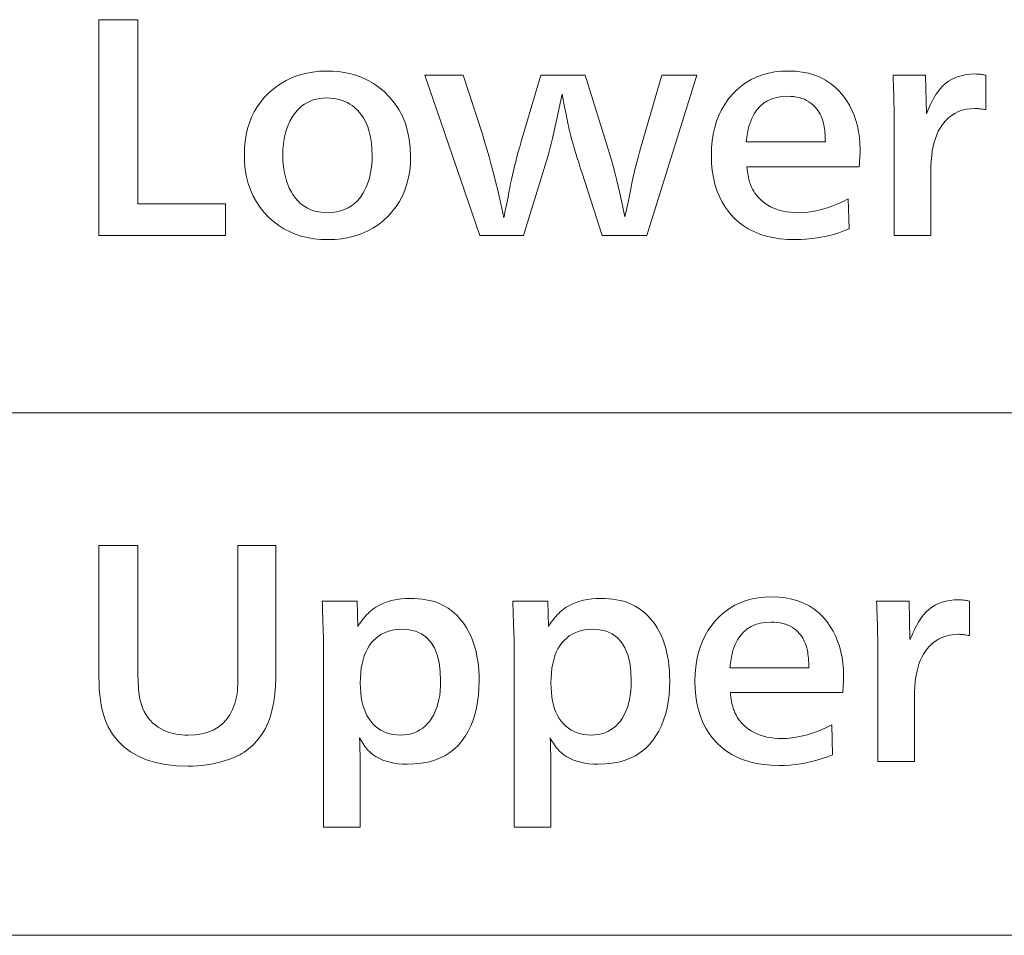
# Model space of a CAD drawing. Extents: x 4 to 595, y -67 to 418.
# Drawn here: x 76 to 88, y 20 to 30 of the extents above; entities that cross this region are included whole.
import ezdxf

# ---------------------------------------------------------------- set-up
doc = ezdxf.new("R2010")
doc.units = 0

msp = doc.modelspace()

# ---------------------------------------------------------------- linework, layer by layer
at = {"color": 7, "lineweight": 13}
for p, q in [((25.000679, 25.678192), (230.414398, 25.678192)), ((25.000679, 19.627731), (230.414398, 19.627731))]:
    msp.add_line(p, q, dxfattribs=at)
for points in [[(78.585701, 28.096766), (78.585701, 27.729118), (77.121109, 27.729118), (77.121109, 30.229118), (77.572792, 30.229118), (77.572792, 28.096766)], [(79.763672, 29.634882), (79.830849, 29.633081), (79.896141, 29.627678), (79.959541, 29.618675), (80.021049, 29.60607), (80.080673, 29.589863), (80.138397, 29.570055), (80.194237, 29.546646), (80.248184, 29.519636), (80.30024, 29.489023), (80.350403, 29.454809), (80.422539, 29.396196), (80.487076, 29.3326), (80.544029, 29.264023), (80.593384, 29.190464), (80.635139, 29.111923), (80.669312, 29.028399), (80.695885, 28.939894), (80.714867, 28.846407), (80.726257, 28.747936), (80.730057, 28.644485), (80.727448, 28.560316), (80.719612, 28.479479), (80.706558, 28.401974), (80.688278, 28.327799), (80.66478, 28.256956), (80.636055, 28.189444), (80.602112, 28.125263), (80.56295, 28.064413), (80.518562, 28.006895), (80.468948, 27.952709), (80.413338, 27.901388), (80.354546, 27.855471), (80.292572, 27.814953), (80.227417, 27.779839), (80.159073, 27.750128), (80.087555, 27.725819), (80.012856, 27.706911), (79.934975, 27.693405), (79.853912, 27.685301), (79.769669, 27.6826), (79.688866, 27.685167), (79.610909, 27.692865), (79.535805, 27.705694), (79.463547, 27.723658), (79.394142, 27.746752), (79.327591, 27.774977), (79.263893, 27.808336), (79.203041, 27.846827), (79.14505, 27.89045), (79.089897, 27.939203), (79.035728, 27.995626), (78.987259, 28.055651), (78.944489, 28.119276), (78.907425, 28.186502), (78.87606, 28.25733), (78.850403, 28.33176), (78.830444, 28.409792), (78.816193, 28.491425), (78.807632, 28.576658), (78.804787, 28.665493), (78.807129, 28.745611), (78.814148, 28.822697), (78.825851, 28.896751), (78.842239, 28.967775), (78.863312, 29.035767), (78.889061, 29.100727), (78.919495, 29.162657), (78.954605, 29.221556), (78.9944, 29.277424), (79.038879, 29.330259), (79.096634, 29.388138), (79.157669, 29.439924), (79.22197, 29.485617), (79.289536, 29.525217), (79.360382, 29.558725), (79.434494, 29.586142), (79.511887, 29.607466), (79.592537, 29.622696), (79.676468, 29.631836)], [(84.044884, 29.585361), (83.464149, 27.729118), (82.94944, 27.729118), (82.715347, 28.453909), (82.695557, 28.515419), (82.676994, 28.573896), (82.65966, 28.629345), (82.643562, 28.681761), (82.628693, 28.731146), (82.615051, 28.777498), (82.602638, 28.820822), (82.591461, 28.861113), (82.581512, 28.898373), (82.572792, 28.9326), (82.567596, 28.954494), (82.56163, 28.981159), (82.554878, 29.012598), (82.54734, 29.048807), (82.539032, 29.089788), (82.529938, 29.135542), (82.520058, 29.186068), (82.509407, 29.241364), (82.497971, 29.301434), (82.485756, 29.366274), (82.464088, 29.264248), (82.443497, 29.168856), (82.423996, 29.080095), (82.405563, 28.997967), (82.388222, 28.922472), (82.371948, 28.853609), (82.356766, 28.79138), (82.342659, 28.735783), (82.329636, 28.686817), (82.317688, 28.644485), (82.27417, 28.494425), (82.038582, 27.729118), (81.531372, 27.729118), (80.896622, 29.585361), (81.340797, 29.585361), (81.561386, 28.902588), (81.587906, 28.817835), (81.614029, 28.73044), (81.639763, 28.640404), (81.665108, 28.547728), (81.690063, 28.452408), (81.71463, 28.35445), (81.7388, 28.253849), (81.762589, 28.150608), (81.78598, 28.044725), (81.80899, 27.936201), (81.816177, 27.96806), (81.823334, 28.000608), (81.83046, 28.033846), (81.837555, 28.067774), (81.844627, 28.102394), (81.851662, 28.137703), (81.858673, 28.173702), (81.865646, 28.210392), (81.872597, 28.247772), (81.879517, 28.285841), (81.888397, 28.331955), (81.898239, 28.37966), (81.90905, 28.428955), (81.920815, 28.479839), (81.933533, 28.532316), (81.94722, 28.586382), (81.961868, 28.64204), (81.977478, 28.699287), (81.994041, 28.758125), (82.011566, 28.818556), (82.236656, 29.585361), (82.751366, 29.585361), (83.019974, 28.730019), (83.038895, 28.667879), (83.057846, 28.602108), (83.076828, 28.532705), (83.09584, 28.459671), (83.114883, 28.383005), (83.133957, 28.302708), (83.153061, 28.218781), (83.172195, 28.13122), (83.191353, 28.04003), (83.210548, 27.945206), (83.218079, 27.977514), (83.225677, 28.010813), (83.23333, 28.045101), (83.241043, 28.080379), (83.24881, 28.11665), (83.256645, 28.15391), (83.264542, 28.19216), (83.272491, 28.2314), (83.280502, 28.271631), (83.288582, 28.312853), (83.296921, 28.354105), (83.305748, 28.395626), (83.315048, 28.437418), (83.324837, 28.479479), (83.335098, 28.521811), (83.34584, 28.564413), (83.357063, 28.607285), (83.368774, 28.650427), (83.380959, 28.69384), (83.393623, 28.737522), (83.639717, 29.585361)], [(85.79908, 28.15379), (85.80809, 27.80715), (85.748093, 27.783485), (85.687561, 27.762312), (85.62648, 27.743629), (85.564865, 27.727438), (85.502716, 27.713737), (85.440018, 27.702528), (85.376785, 27.69381), (85.313011, 27.687582), (85.248695, 27.683846), (85.183838, 27.6826), (85.093513, 27.685167), (85.007423, 27.692865), (84.925568, 27.705694), (84.847946, 27.723658), (84.774551, 27.746752), (84.705383, 27.774977), (84.640457, 27.808336), (84.579758, 27.846827), (84.523285, 27.89045), (84.471054, 27.939203), (84.422012, 27.9942), (84.378136, 28.052948), (84.339417, 28.115448), (84.305862, 28.1817), (84.277473, 28.251703), (84.254242, 28.325459), (84.236176, 28.402964), (84.223274, 28.484221), (84.21553, 28.569231), (84.212952, 28.657991), (84.215363, 28.743645), (84.22261, 28.825937), (84.234695, 28.904869), (84.251602, 28.98044), (84.273346, 29.052649), (84.299927, 29.121496), (84.331329, 29.186983), (84.367569, 29.249107), (84.408646, 29.307871), (84.454544, 29.363274), (84.505074, 29.414879), (84.558807, 29.461052), (84.615753, 29.501793), (84.675911, 29.537102), (84.739281, 29.566978), (84.805862, 29.591425), (84.875656, 29.610437), (84.948662, 29.624018), (85.024879, 29.632166), (85.104309, 29.634882), (85.185791, 29.631969), (85.263367, 29.623238), (85.337051, 29.608681), (85.40683, 29.588303), (85.472702, 29.562103), (85.534676, 29.530079), (85.592751, 29.492235), (85.646919, 29.448566), (85.697189, 29.399076), (85.743561, 29.343765), (85.78006, 29.29216), (85.812706, 29.238182), (85.841522, 29.181835), (85.866486, 29.123117), (85.887619, 29.062027), (85.904907, 28.998568), (85.91835, 28.932735), (85.927956, 28.864532), (85.933716, 28.793961), (85.935638, 28.721016), (85.935532, 28.70853), (85.935219, 28.694485), (85.934692, 28.678879), (85.93396, 28.661713), (85.933014, 28.642984), (85.931854, 28.622696), (85.930489, 28.600847), (85.928917, 28.577438), (85.927132, 28.552469), (85.925133, 28.525938), (84.624115, 28.525938), (84.627235, 28.498732), (84.630592, 28.472937), (84.634201, 28.448551), (84.638039, 28.425577), (84.64212, 28.404015), (84.646439, 28.383862), (84.651001, 28.365118), (84.655807, 28.347786), (84.660851, 28.331865), (84.66613, 28.317354), (84.677277, 28.29171), (84.68972, 28.266994), (84.703453, 28.24321), (84.718468, 28.220356), (84.734779, 28.198431), (84.75238, 28.177439), (84.771278, 28.157375), (84.791458, 28.138243), (84.812935, 28.120041), (84.835693, 28.102768), (84.866562, 28.082241), (84.899139, 28.063873), (84.933434, 28.047667), (84.969429, 28.033621), (85.007141, 28.021736), (85.046562, 28.012012), (85.087692, 28.00445), (85.130539, 27.999046), (85.175087, 27.995806), (85.221352, 27.994726), (85.276016, 27.996317), (85.331375, 28.001087), (85.387421, 28.009041), (85.44416, 28.020176), (85.501587, 28.034491), (85.559708, 28.051989), (85.618515, 28.072666), (85.678017, 28.096527), (85.738205, 28.123568)], [(86.754967, 27.729118), (86.330292, 27.729118), (86.330292, 29.043646), (86.330162, 29.098763), (86.329758, 29.153669), (86.329079, 29.208366), (86.328133, 29.262854), (86.32692, 29.317129), (86.325432, 29.371197), (86.323677, 29.425053), (86.321655, 29.478699), (86.319359, 29.532135), (86.316788, 29.585361), (86.694939, 29.585361), (86.703949, 29.139683), (86.719833, 29.177408), (86.735695, 29.213152), (86.751526, 29.246916), (86.767334, 29.2787), (86.783104, 29.3085), (86.798843, 29.336323), (86.814552, 29.362162), (86.830238, 29.386023), (86.845886, 29.4079), (86.861511, 29.427799), (86.89122, 29.460587), (86.923332, 29.489923), (86.957848, 29.515808), (86.994759, 29.538242), (87.034073, 29.557226), (87.07579, 29.572756), (87.119911, 29.584837), (87.166428, 29.593466), (87.215347, 29.598642), (87.26667, 29.600368), (87.278732, 29.600218), (87.290924, 29.599768), (87.303223, 29.599018), (87.315651, 29.597967), (87.328194, 29.596617), (87.340858, 29.594965), (87.353645, 29.593014), (87.366547, 29.590763), (87.379578, 29.588213), (87.392723, 29.585361), (87.392723, 29.186203), (87.37738, 29.189053), (87.362587, 29.191605), (87.348335, 29.193855), (87.334618, 29.195807), (87.321442, 29.197456), (87.308807, 29.198807), (87.296715, 29.199858), (87.285156, 29.200607), (87.274139, 29.201057), (87.263672, 29.201208), (87.212646, 29.198927), (87.164032, 29.192085), (87.117813, 29.180679), (87.07399, 29.164713), (87.032578, 29.144186), (86.993561, 29.119095), (86.956947, 29.089443), (86.922729, 29.055229), (86.890923, 29.016455), (86.861511, 28.973116), (86.841263, 28.936771), (86.823151, 28.897366), (86.807175, 28.8549), (86.79332, 28.809372), (86.781601, 28.760782), (86.772011, 28.709131), (86.764557, 28.654419), (86.759224, 28.596645), (86.756027, 28.535812), (86.754967, 28.471916)], [(79.759171, 29.322756), (79.717659, 29.321316), (79.677773, 29.316994), (79.639511, 29.309792), (79.602867, 29.299707), (79.567841, 29.286743), (79.534439, 29.270897), (79.502655, 29.252169), (79.472488, 29.23056), (79.443954, 29.20607), (79.41703, 29.178699), (79.385384, 29.140314), (79.357063, 29.098988), (79.332085, 29.05472), (79.310425, 29.007511), (79.292107, 28.957361), (79.277115, 28.90427), (79.265457, 28.848236), (79.257126, 28.789263), (79.252129, 28.727348), (79.250465, 28.662493), (79.251633, 28.60766), (79.255142, 28.55481), (79.260994, 28.503939), (79.269188, 28.45505), (79.279724, 28.40814), (79.292603, 28.363213), (79.307816, 28.320265), (79.325371, 28.279299), (79.345268, 28.240314), (79.367508, 28.203308), (79.395828, 28.163677), (79.42675, 28.12822), (79.460289, 28.096931), (79.496445, 28.069815), (79.535202, 28.046871), (79.576576, 28.028099), (79.62056, 28.013498), (79.667152, 28.003069), (79.716354, 27.996811), (79.768173, 27.994726), (79.821159, 27.996946), (79.871475, 28.003609), (79.919113, 28.014713), (79.964088, 28.03026), (80.006393, 28.050247), (80.046021, 28.074677), (80.082985, 28.103548), (80.117271, 28.136862), (80.148888, 28.174618), (80.177834, 28.216814), (80.198074, 28.252243), (80.216187, 28.289503), (80.23217, 28.328594), (80.246025, 28.369514), (80.257744, 28.412268), (80.267334, 28.45685), (80.274788, 28.503263), (80.280113, 28.551508), (80.28331, 28.601583), (80.284378, 28.653488), (80.282349, 28.729315), (80.276276, 28.800728), (80.266144, 28.867729), (80.251961, 28.930319), (80.233734, 28.988499), (80.211449, 29.042265), (80.185112, 29.091619), (80.154724, 29.136562), (80.120285, 29.177094), (80.081795, 29.213213), (80.055069, 29.234026), (80.027115, 29.252649), (79.997925, 29.269081), (79.967514, 29.283321), (79.93586, 29.29537), (79.902985, 29.305229), (79.868874, 29.312897), (79.833534, 29.318375), (79.796967, 29.321661)], [(85.533478, 28.814053), (85.532684, 28.843374), (85.531494, 28.871317), (85.529922, 28.897877), (85.527954, 28.923058), (85.525597, 28.946856), (85.52285, 28.969275), (85.519714, 28.990314), (85.51619, 29.009972), (85.512276, 29.02825), (85.507965, 29.045145), (85.501091, 29.06875), (85.49308, 29.091545), (85.483925, 29.113527), (85.473633, 29.134701), (85.462196, 29.155064), (85.449623, 29.174618), (85.435905, 29.193359), (85.421051, 29.211292), (85.405052, 29.228415), (85.387917, 29.244726), (85.365814, 29.263258), (85.342117, 29.279839), (85.316833, 29.29447), (85.289963, 29.30715), (85.26149, 29.317879), (85.231438, 29.326658), (85.199791, 29.333487), (85.16655, 29.338364), (85.131721, 29.34129), (85.095299, 29.342264), (85.030685, 29.339083), (84.970688, 29.32954), (84.915321, 29.313633), (84.864571, 29.291365), (84.818443, 29.262733), (84.776932, 29.227739), (84.740051, 29.186382), (84.707787, 29.138662), (84.680145, 29.084581), (84.657127, 29.024137), (84.652687, 29.009071), (84.648361, 28.992685), (84.644157, 28.974977), (84.640076, 28.95595), (84.636116, 28.935602), (84.632278, 28.913933), (84.628555, 28.890944), (84.624954, 28.866634), (84.621475, 28.841003), (84.618111, 28.814053)], [(78.731255, 24.140808), (79.167931, 24.140808), (79.167931, 22.6192), (79.165482, 22.517775), (79.15815, 22.421782), (79.14592, 22.331221), (79.128792, 22.246092), (79.106781, 22.166393), (79.079872, 22.092129), (79.04808, 22.023296), (79.011391, 21.959896), (78.969803, 21.901928), (78.923332, 21.849392), (78.90052, 21.827169), (78.877113, 21.806114), (78.853104, 21.786232), (78.828491, 21.767519), (78.803284, 21.749977), (78.777473, 21.733606), (78.75106, 21.718405), (78.724052, 21.704374), (78.696442, 21.691515), (78.668228, 21.679825), (78.61985, 21.662148), (78.570755, 21.646332), (78.520935, 21.632376), (78.47039, 21.620281), (78.419128, 21.610046), (78.367149, 21.601673), (78.314445, 21.595161), (78.261024, 21.590509), (78.206886, 21.587717), (78.152023, 21.586788), (78.018005, 21.591333), (77.893257, 21.604975), (77.777786, 21.627708), (77.671593, 21.659536), (77.574669, 21.700459), (77.487015, 21.750473), (77.408638, 21.809582), (77.339539, 21.877783), (77.279709, 21.95508), (77.229156, 22.04147), (77.208626, 22.085663), (77.190262, 22.133005), (77.174049, 22.1835), (77.160004, 22.237148), (77.148125, 22.293945), (77.138397, 22.353893), (77.130836, 22.416994), (77.125435, 22.483246), (77.122192, 22.552649), (77.121109, 22.625202), (77.121109, 24.140808), (77.572792, 24.140808), (77.572792, 22.670221), (77.573074, 22.627184), (77.573929, 22.586308), (77.575356, 22.547592), (77.577354, 22.511038), (77.579918, 22.476643), (77.583054, 22.44441), (77.586761, 22.414339), (77.591042, 22.386427), (77.595886, 22.360678), (77.601303, 22.337088), (77.613701, 22.294996), (77.628677, 22.255156), (77.646233, 22.217566), (77.666367, 22.182226), (77.689087, 22.149137), (77.714386, 22.118299), (77.742271, 22.089714), (77.772736, 22.063377), (77.805779, 22.039293), (77.8414, 22.01746), (77.867752, 22.003775), (77.89518, 21.991529), (77.923691, 21.980724), (77.953285, 21.971361), (77.983955, 21.963438), (78.015709, 21.956955), (78.048546, 21.951914), (78.082458, 21.948313), (78.117447, 21.946152), (78.153526, 21.945431), (78.235382, 21.949108), (78.311089, 21.960136), (78.380638, 21.978519), (78.444038, 22.004253), (78.501289, 22.037342), (78.552383, 22.077784), (78.597328, 22.125578), (78.636116, 22.180725), (78.668755, 22.243225), (78.695244, 22.313078), (78.69986, 22.328428), (78.704124, 22.34387), (78.708023, 22.359402), (78.711571, 22.375023), (78.714752, 22.390734), (78.717567, 22.406536), (78.720032, 22.422426), (78.72213, 22.438408), (78.723869, 22.454479), (78.72525, 22.47064), (78.726395, 22.485287), (78.727417, 22.501614), (78.728317, 22.519621), (78.729095, 22.539309), (78.729752, 22.560677), (78.730293, 22.583727), (78.730713, 22.608456), (78.731018, 22.634867), (78.731194, 22.662958), (78.731255, 22.69273)], [(80.14782, 20.880005), (79.723152, 20.880005), (79.723152, 22.971842), (79.723122, 22.980724), (79.72303, 22.990568), (79.722885, 23.001373), (79.722672, 23.013138), (79.722404, 23.025864), (79.722069, 23.039549), (79.72168, 23.054193), (79.72123, 23.069801), (79.720718, 23.086367), (79.720154, 23.103893), (79.718933, 23.134026), (79.71769, 23.166199), (79.716415, 23.200413), (79.715111, 23.236668), (79.713776, 23.274963), (79.71241, 23.315298), (79.711014, 23.357676), (79.709587, 23.402094), (79.70813, 23.448551), (79.706642, 23.497051), (80.110306, 23.497051), (80.119308, 23.202934), (80.13562, 23.22843), (80.152145, 23.252693), (80.168877, 23.275728), (80.185814, 23.297531), (80.202972, 23.318106), (80.220329, 23.337448), (80.2379, 23.35556), (80.255684, 23.372442), (80.273682, 23.388092), (80.291878, 23.402514), (80.325912, 23.426178), (80.361984, 23.447351), (80.400101, 23.466034), (80.440262, 23.482225), (80.482452, 23.495926), (80.526695, 23.507135), (80.572975, 23.515854), (80.621292, 23.522081), (80.671654, 23.525818), (80.724052, 23.527063), (80.772629, 23.526178), (80.819313, 23.523521), (80.864105, 23.519094), (80.907005, 23.512897), (80.948013, 23.50493), (80.987137, 23.495192), (81.024368, 23.483681), (81.059708, 23.470402), (81.093155, 23.455349), (81.12471, 23.438528), (81.163353, 23.414639), (81.200043, 23.388588), (81.234779, 23.360376), (81.26757, 23.330006), (81.298409, 23.297472), (81.327293, 23.262777), (81.354233, 23.225924), (81.379211, 23.186907), (81.402252, 23.145731), (81.423332, 23.102394), (81.442436, 23.057421), (81.459526, 23.010736), (81.474609, 22.962343), (81.487679, 22.912237), (81.498741, 22.860422), (81.50779, 22.806896), (81.514824, 22.751657), (81.519852, 22.69471), (81.522865, 22.636051), (81.523872, 22.575684), (81.521904, 22.490688), (81.516006, 22.409176), (81.50618, 22.331144), (81.492416, 22.256596), (81.474731, 22.185528), (81.453102, 22.117939), (81.427551, 22.053835), (81.398064, 21.99321), (81.364647, 21.936068), (81.327293, 21.882406), (81.283653, 21.830515), (81.23558, 21.784086), (81.18306, 21.74312), (81.126091, 21.707615), (81.06469, 21.677574), (80.99884, 21.652994), (80.928558, 21.633877), (80.853821, 21.62022), (80.774651, 21.612028), (80.69104, 21.609297), (80.637901, 21.610632), (80.587135, 21.614639), (80.538742, 21.621317), (80.492722, 21.630665), (80.449066, 21.642685), (80.407784, 21.657375), (80.368874, 21.674738), (80.332336, 21.694771), (80.298164, 21.717474), (80.266373, 21.742849), (80.252953, 21.755095), (80.239716, 21.768419), (80.226662, 21.782825), (80.213791, 21.798311), (80.201096, 21.814878), (80.188576, 21.832525), (80.176247, 21.851254), (80.164085, 21.871061), (80.152115, 21.891949), (80.14032, 21.913918), (80.141747, 21.861307), (80.143021, 21.812117), (80.14415, 21.76635), (80.145119, 21.724003), (80.14595, 21.685076), (80.146622, 21.649572), (80.147148, 21.617489), (80.147522, 21.588829), (80.147751, 21.563587), (80.14782, 21.541769)], [(82.355202, 20.880005), (81.930534, 20.880005), (81.930534, 22.971842), (81.930504, 22.980724), (81.930412, 22.990568), (81.930267, 23.001373), (81.930054, 23.013138), (81.929787, 23.025864), (81.929459, 23.039549), (81.929062, 23.054193), (81.928612, 23.069801), (81.928101, 23.086367), (81.927536, 23.103893), (81.926315, 23.134026), (81.925072, 23.166199), (81.923798, 23.200413), (81.922493, 23.236668), (81.921158, 23.274963), (81.919792, 23.315298), (81.918396, 23.357676), (81.916969, 23.402094), (81.915512, 23.448551), (81.914032, 23.497051), (82.317688, 23.497051), (82.326691, 23.202934), (82.343002, 23.22843), (82.359528, 23.252693), (82.376259, 23.275728), (82.393204, 23.297531), (82.410355, 23.318106), (82.427711, 23.337448), (82.44529, 23.35556), (82.463066, 23.372442), (82.481064, 23.388092), (82.49926, 23.402514), (82.533295, 23.426178), (82.569374, 23.447351), (82.607483, 23.466034), (82.647644, 23.482225), (82.689842, 23.495926), (82.734077, 23.507135), (82.780357, 23.515854), (82.828674, 23.522081), (82.879036, 23.525818), (82.931435, 23.527063), (82.980011, 23.526178), (83.026695, 23.523521), (83.071487, 23.519094), (83.114388, 23.512897), (83.155403, 23.50493), (83.194519, 23.495192), (83.23175, 23.483681), (83.26709, 23.470402), (83.300537, 23.455349), (83.332092, 23.438528), (83.370735, 23.414639), (83.407425, 23.388588), (83.442169, 23.360376), (83.474953, 23.330006), (83.505791, 23.297472), (83.534676, 23.262777), (83.561615, 23.225924), (83.586601, 23.186907), (83.609634, 23.145731), (83.630714, 23.102394), (83.649818, 23.057421), (83.666908, 23.010736), (83.681992, 22.962343), (83.695061, 22.912237), (83.706123, 22.860422), (83.715172, 22.806896), (83.722206, 22.751657), (83.727234, 22.69471), (83.730247, 22.636051), (83.731255, 22.575684), (83.729294, 22.490688), (83.723389, 22.409176), (83.713562, 22.331144), (83.699806, 22.256596), (83.682114, 22.185528), (83.660484, 22.117939), (83.634933, 22.053835), (83.605446, 21.99321), (83.572029, 21.936068), (83.534676, 21.882406), (83.491043, 21.830515), (83.442963, 21.784086), (83.390442, 21.74312), (83.333473, 21.707615), (83.272072, 21.677574), (83.206223, 21.652994), (83.135941, 21.633877), (83.061211, 21.62022), (82.982033, 21.612028), (82.898422, 21.609297), (82.845284, 21.610632), (82.794518, 21.614639), (82.746124, 21.621317), (82.700104, 21.630665), (82.656448, 21.642685), (82.615166, 21.657375), (82.576256, 21.674738), (82.539719, 21.694771), (82.505554, 21.717474), (82.473755, 21.742849), (82.460335, 21.755095), (82.447105, 21.768419), (82.434044, 21.782825), (82.421173, 21.798311), (82.408478, 21.814878), (82.395958, 21.832525), (82.383629, 21.851254), (82.371475, 21.871061), (82.359497, 21.891949), (82.347702, 21.913918), (82.349129, 21.861307), (82.350403, 21.812117), (82.351532, 21.76635), (82.352501, 21.724003), (82.353333, 21.685076), (82.354004, 21.649572), (82.35453, 21.617489), (82.354904, 21.588829), (82.355133, 21.563587), (82.355202, 21.541769)], [(85.608505, 22.065479), (85.617508, 21.71884), (85.557518, 21.695175), (85.496979, 21.674002), (85.435905, 21.655319), (85.37429, 21.639128), (85.312134, 21.625427), (85.249443, 21.614218), (85.186211, 21.605499), (85.122437, 21.599272), (85.058113, 21.595535), (84.993263, 21.59429), (84.902939, 21.596857), (84.816849, 21.604555), (84.734993, 21.617384), (84.657364, 21.635347), (84.583969, 21.658442), (84.514809, 21.686666), (84.449875, 21.720026), (84.389175, 21.758516), (84.33271, 21.802139), (84.280472, 21.850893), (84.231438, 21.90589), (84.187561, 21.964638), (84.148842, 22.027138), (84.115288, 22.09339), (84.086899, 22.163393), (84.063667, 22.237148), (84.045601, 22.314653), (84.0327, 22.39591), (84.024956, 22.480921), (84.022369, 22.569681), (84.024788, 22.655334), (84.032036, 22.737627), (84.044113, 22.816559), (84.061028, 22.89213), (84.082771, 22.964338), (84.109344, 23.033186), (84.140755, 23.098673), (84.176994, 23.160797), (84.218063, 23.219561), (84.263969, 23.274963), (84.314491, 23.326569), (84.368233, 23.372742), (84.425179, 23.413483), (84.485336, 23.448792), (84.548706, 23.478668), (84.615288, 23.503115), (84.685081, 23.522127), (84.758087, 23.535707), (84.834305, 23.543856), (84.913727, 23.546572), (84.995209, 23.543659), (85.072792, 23.534927), (85.146469, 23.52037), (85.216248, 23.499992), (85.282127, 23.473793), (85.344101, 23.441769), (85.402176, 23.403925), (85.456345, 23.360256), (85.506615, 23.310766), (85.552986, 23.255455), (85.589478, 23.20385), (85.622131, 23.149872), (85.65094, 23.093525), (85.675911, 23.034807), (85.697044, 22.973717), (85.714325, 22.910257), (85.727776, 22.844425), (85.737381, 22.776222), (85.743141, 22.70565), (85.745064, 22.632706), (85.744957, 22.62022), (85.744644, 22.606174), (85.744118, 22.590569), (85.743378, 22.573402), (85.742432, 22.554674), (85.74128, 22.534386), (85.739914, 22.512537), (85.738342, 22.489128), (85.736557, 22.464159), (85.734558, 22.437628), (84.433533, 22.437628), (84.436661, 22.410421), (84.440018, 22.384626), (84.443619, 22.360241), (84.447464, 22.337267), (84.451546, 22.315704), (84.455864, 22.295551), (84.460426, 22.276808), (84.465233, 22.259476), (84.470268, 22.243555), (84.475555, 22.229044), (84.486702, 22.2034), (84.499146, 22.178684), (84.512871, 22.1549), (84.527893, 22.132046), (84.544205, 22.110121), (84.561806, 22.089128), (84.580704, 22.069065), (84.600883, 22.049932), (84.62236, 22.031731), (84.645119, 22.014458), (84.675987, 21.993931), (84.708565, 21.975563), (84.742859, 21.959356), (84.778854, 21.945311), (84.816566, 21.933426), (84.855988, 21.923702), (84.897118, 21.91614), (84.939957, 21.910736), (84.984512, 21.907495), (85.030777, 21.906416), (85.085442, 21.908007), (85.1408, 21.912777), (85.196846, 21.920731), (85.253586, 21.931866), (85.311012, 21.94618), (85.369133, 21.963678), (85.42794, 21.984356), (85.487442, 22.008217), (85.547623, 22.035257)], [(86.564392, 21.640808), (86.139717, 21.640808), (86.139717, 22.955336), (86.139587, 23.010452), (86.139175, 23.065359), (86.138504, 23.120056), (86.137558, 23.174543), (86.136345, 23.228819), (86.134857, 23.282887), (86.133102, 23.336742), (86.131073, 23.390388), (86.128777, 23.443825), (86.126213, 23.497051), (86.504364, 23.497051), (86.513367, 23.051373), (86.529259, 23.089098), (86.54512, 23.124842), (86.560951, 23.158606), (86.576752, 23.19039), (86.592529, 23.22019), (86.608269, 23.248013), (86.623978, 23.273851), (86.639656, 23.297712), (86.655312, 23.31959), (86.670929, 23.339489), (86.700645, 23.372276), (86.732758, 23.401613), (86.767273, 23.427498), (86.804184, 23.449932), (86.843498, 23.468916), (86.885216, 23.484446), (86.929337, 23.496527), (86.975853, 23.505156), (87.024773, 23.510332), (87.076096, 23.512058), (87.088158, 23.511908), (87.100342, 23.511457), (87.112648, 23.510708), (87.125076, 23.509657), (87.137619, 23.508307), (87.150284, 23.506655), (87.163071, 23.504704), (87.175972, 23.502453), (87.188995, 23.499903), (87.202141, 23.497051), (87.202141, 23.097893), (87.186806, 23.100742), (87.172012, 23.103294), (87.157753, 23.105545), (87.144043, 23.107496), (87.130867, 23.109146), (87.118233, 23.110497), (87.106133, 23.111547), (87.094582, 23.112297), (87.083565, 23.112747), (87.07309, 23.112898), (87.022072, 23.110617), (86.97345, 23.103775), (86.927231, 23.092369), (86.883415, 23.076403), (86.842003, 23.055876), (86.802986, 23.030785), (86.766373, 23.001133), (86.732155, 22.966919), (86.70034, 22.928144), (86.670929, 22.884806), (86.650688, 22.848461), (86.632576, 22.809055), (86.616592, 22.76659), (86.602745, 22.721062), (86.591026, 22.672472), (86.581436, 22.620821), (86.573975, 22.566109), (86.568649, 22.508335), (86.565453, 22.447502), (86.564392, 22.383606)], [(80.625015, 23.171421), (80.58181, 23.16983), (80.540436, 23.165058), (80.5009, 23.157106), (80.463188, 23.145971), (80.427307, 23.131655), (80.393257, 23.114159), (80.361046, 23.093479), (80.330658, 23.06962), (80.302101, 23.04258), (80.275375, 23.012358), (80.251137, 22.97963), (80.229454, 22.943871), (80.21032, 22.905079), (80.193741, 22.863258), (80.17971, 22.818405), (80.168228, 22.770521), (80.159302, 22.719606), (80.152924, 22.665659), (80.149101, 22.608681), (80.14782, 22.548672), (80.149025, 22.492384), (80.152626, 22.438768), (80.15863, 22.387823), (80.16703, 22.339548), (80.177834, 22.293945), (80.19104, 22.251013), (80.206642, 22.210752), (80.224655, 22.173162), (80.245064, 22.138243), (80.267868, 22.105995), (80.293488, 22.075773), (80.321114, 22.048733), (80.350746, 22.024872), (80.382393, 22.004194), (80.416054, 21.986698), (80.451721, 21.972382), (80.489403, 21.961246), (80.529099, 21.953295), (80.570793, 21.948523), (80.61451, 21.946932), (80.656509, 21.948551), (80.696678, 21.953415), (80.735023, 21.961517), (80.77153, 21.972862), (80.806213, 21.987448), (80.839058, 22.005274), (80.870079, 22.026342), (80.899261, 22.050653), (80.92662, 22.078203), (80.952141, 22.108995), (80.976089, 22.144125), (80.99752, 22.181684), (81.016426, 22.221676), (81.032814, 22.264099), (81.046684, 22.30895), (81.058029, 22.356236), (81.066849, 22.405951), (81.073151, 22.458096), (81.076935, 22.512672), (81.078194, 22.569681), (81.073662, 22.684011), (81.060066, 22.786306), (81.037407, 22.876568), (81.005684, 22.954794), (80.964897, 23.020987), (80.915047, 23.075142), (80.856133, 23.117264), (80.788162, 23.147352), (80.711121, 23.165403)], [(82.832397, 23.171421), (82.789192, 23.16983), (82.747826, 23.165058), (82.708282, 23.157106), (82.67057, 23.145971), (82.634689, 23.131655), (82.600647, 23.114159), (82.568428, 23.093479), (82.53804, 23.06962), (82.509483, 23.04258), (82.482758, 23.012358), (82.458519, 22.97963), (82.436836, 22.943871), (82.417702, 22.905079), (82.401123, 22.863258), (82.387093, 22.818405), (82.37561, 22.770521), (82.366684, 22.719606), (82.360306, 22.665659), (82.356483, 22.608681), (82.355202, 22.548672), (82.356407, 22.492384), (82.360008, 22.438768), (82.366013, 22.387823), (82.374413, 22.339548), (82.385216, 22.293945), (82.398422, 22.251013), (82.414032, 22.210752), (82.432037, 22.173162), (82.452446, 22.138243), (82.47525, 22.105995), (82.50087, 22.075773), (82.528496, 22.048733), (82.558128, 22.024872), (82.589783, 22.004194), (82.623436, 21.986698), (82.659103, 21.972382), (82.696785, 21.961246), (82.736481, 21.953295), (82.778183, 21.948523), (82.821892, 21.946932), (82.863892, 21.948551), (82.904068, 21.953415), (82.942406, 21.961517), (82.978912, 21.972862), (83.013596, 21.987448), (83.04644, 22.005274), (83.077461, 22.026342), (83.106644, 22.050653), (83.134003, 22.078203), (83.159531, 22.108995), (83.183479, 22.144125), (83.204903, 22.181684), (83.223816, 22.221676), (83.240196, 22.264099), (83.254066, 22.30895), (83.265411, 22.356236), (83.274231, 22.405951), (83.280533, 22.458096), (83.284317, 22.512672), (83.285576, 22.569681), (83.281044, 22.684011), (83.267448, 22.786306), (83.244789, 22.876568), (83.213066, 22.954794), (83.172279, 23.020987), (83.122429, 23.075142), (83.063522, 23.117264), (82.995544, 23.147352), (82.918503, 23.165403)], [(85.342903, 22.725742), (85.342102, 22.755064), (85.340919, 22.783007), (85.33934, 22.809566), (85.337379, 22.834747), (85.335022, 22.858545), (85.332275, 22.880964), (85.32914, 22.902004), (85.325615, 22.921661), (85.321701, 22.939939), (85.31739, 22.956835), (85.310516, 22.98044), (85.302505, 23.003235), (85.29335, 23.025217), (85.283058, 23.046391), (85.271622, 23.066753), (85.259048, 23.086308), (85.245331, 23.105049), (85.230476, 23.122982), (85.214478, 23.140104), (85.197342, 23.156416), (85.17524, 23.174948), (85.151543, 23.191528), (85.126259, 23.20616), (85.09938, 23.21884), (85.070915, 23.229568), (85.040863, 23.238348), (85.009209, 23.245176), (84.975975, 23.250053), (84.941147, 23.252979), (84.904724, 23.253954), (84.840111, 23.250772), (84.780113, 23.24123), (84.724747, 23.225323), (84.673996, 23.203054), (84.627861, 23.174423), (84.586357, 23.139429), (84.549469, 23.098072), (84.517212, 23.050352), (84.489571, 22.996271), (84.466553, 22.935827), (84.462105, 22.920761), (84.457787, 22.904375), (84.453583, 22.886667), (84.449501, 22.86764), (84.445541, 22.847292), (84.441696, 22.825623), (84.437981, 22.802633), (84.43438, 22.778324), (84.430893, 22.752693), (84.427536, 22.725742)]]:
    msp.add_lwpolyline(points, close=True, dxfattribs=at)

doc.saveas('drawing.dxf')
